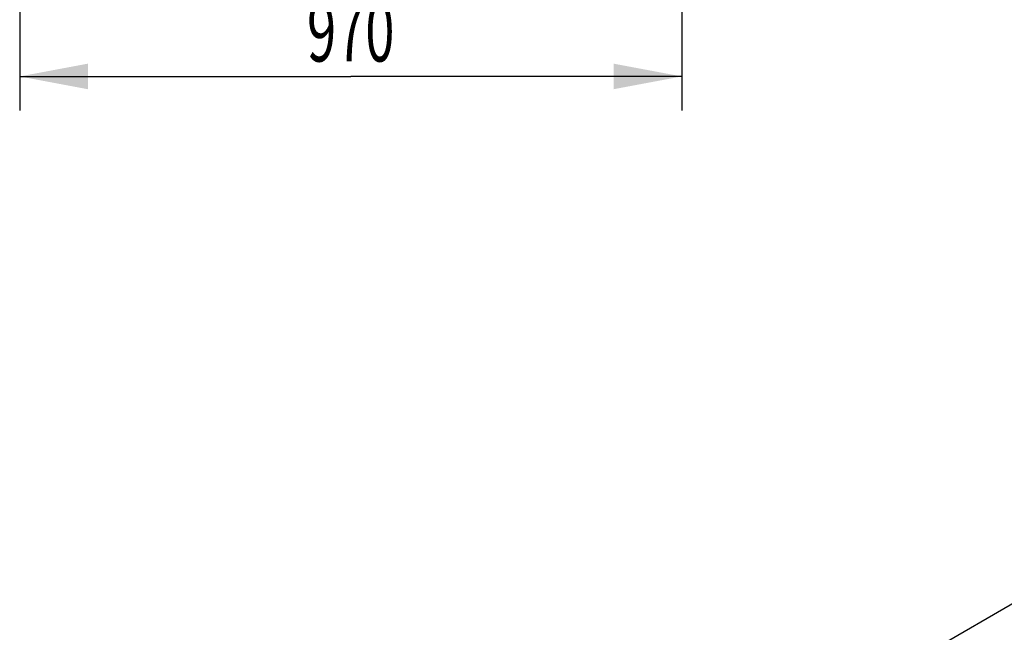
# Model space of a CAD drawing. Units: millimetres. Extents: x 0 to 14000, y -10 to 9900.
# Drawn here: x 9508 to 11431, y 4110 to 5306 of the extents above; entities that cross this region are included whole.
import ezdxf
from ezdxf.enums import TextEntityAlignment as Align

# ---------------------------------------------------------------- set-up
doc = ezdxf.new("R2010")
doc.units = ezdxf.units.MM
doc.header["$LTSCALE"] = 770
doc.layers.get('0').update_dxf_attribs({"linetype": 'CONTINUOUS'})
doc.layers.add('DIMS', color=7, linetype='CONTINUOUS')
doc.dimstyles.new('DIMSTYLE_2', dxfattribs={"dimtxt": 116.666667, "dimasz": 133.333333, "dimexe": 2, "dimexo": 0, "dimgap": 0.875, "dimtad": 1, "dimlfac": 0.75, "dimdsep": 46, "dimtxsty": 'Standard', "dimblk": '_FILLED', "dimblk1": '_FILLED', "dimblk2": '_FILLED', "dimcen": 0.09, "dimclrt": 5, "dimadec": 0, "dimazin": 0, "dimtp": 0.8, "dimtm": 0.8, "dimtfac": 1, "dimtofl": 0, "dimtmove": 0, "dimatfit": 3, "dimldrblk": '_FILLED', "dimfxl": 1, "dimtolj": 1, "dimarcsym": 0})

# ---------------------------------------------------------------- blocks, each defined once
blk = doc.blocks.new('_FILLED')
at = {"color": 0, "linetype": 'ByBlock'}
blk.add_solid([(0, 0), (-1, 0.1875), (-1, -0.1875)], dxfattribs=at)
blk = doc.blocks.new('*D3')
at = {"layer": 'DIMS', "color": 2, "linetype": 'Continuous'}
for p, q in [((9507.7, 5811.9), (9507.7, 5128.7)), ((10801, 5811.9), (10801, 5128.7)), ((9507.7, 5195.3), (10154.3, 5195.3)), ((10801, 5195.3), (10154.3, 5195.3))]:
    blk.add_line(p, q, dxfattribs=at)
at = {"layer": 'DIMS', "color": 2, "linetype": 'Continuous', "xscale": 133.3333333333, "yscale": 133.3333333333, "zscale": 133.3333333333, "rotation": 180}
blk.add_blockref('_FILLED', (9507.7, 5195.3), dxfattribs=at)
at = {"layer": 'DIMS', "color": 2, "linetype": 'Continuous', "xscale": 133.3333333333, "yscale": 133.3333333333, "zscale": 133.3333333333}
blk.add_blockref('_FILLED', (10801, 5195.3), dxfattribs=at)
at = {"layer": 'DIMS', "color": 5, "linetype": 'Continuous', "width": 0.644531}
blk.add_text('970', height=116.67, dxfattribs=at).set_placement((10154.3, 5224.5), align=Align.CENTER)

msp = doc.modelspace()

# ---------------------------------------------------------------- linework, layer by layer
at = {"color": 7, "linetype": 'Continuous'}
msp.add_line((11918.238, 4437.37), (9669.543, 3139.094), dxfattribs=at)

# ---------------------------------------------------------------- dimensions: what is measured, and where the dimension line sits
at = {"layer": 'DIMS', "color": 2, "linetype": 'Continuous'}
dim = msp.add_linear_dim(base=(10801.011, 5195.349), p1=(9507.678, 5811.86), p2=(10801.011, 5811.86), dimstyle='DIMSTYLE_2', dxfattribs=at)
dim.commit()
dim.dimension.update_dxf_attribs({"geometry": '*D3', "text_midpoint": (10154.345, 5195.349), "dimtype": 160})

doc.saveas('drawing.dxf')
